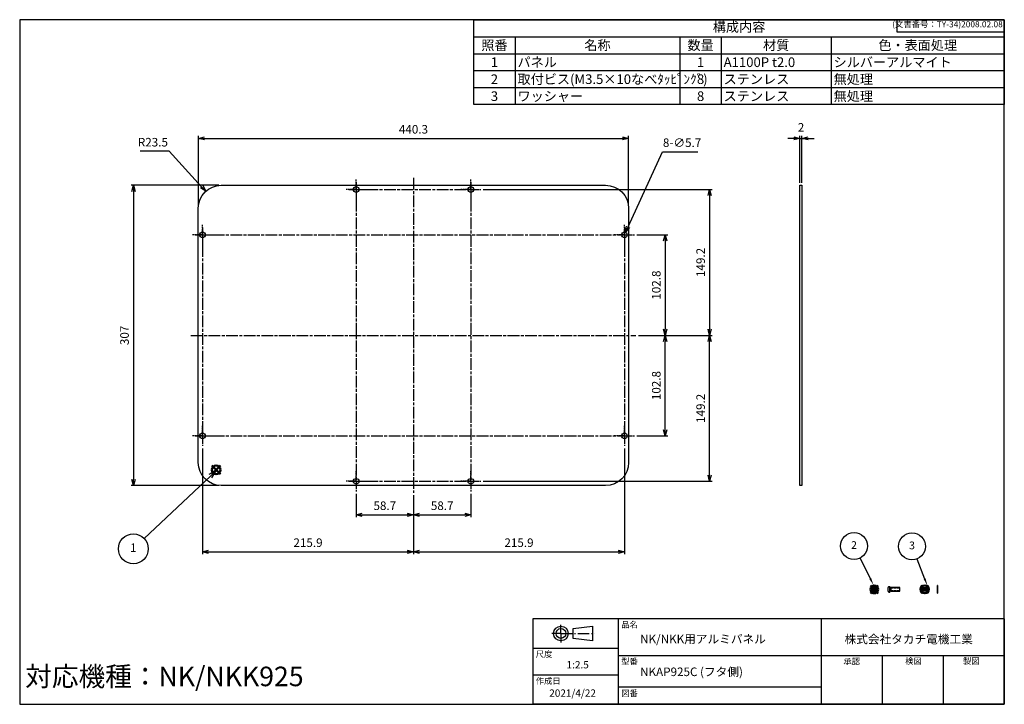
# Model space of a CAD drawing. Units: millimetres. Extents: x 0 to 1008, y 0 to 700.
import ezdxf
from ezdxf.enums import TextEntityAlignment as Align

# ---------------------------------------------------------------- set-up
doc = ezdxf.new("R2010")
doc.units = ezdxf.units.MM
for name, pattern in [('AM_ISO02W050x2', [3.75, 3, -0.75]), ('AM_ISO08W050', [18, 12, -1.5, 3, -1.5]), ('AM_ISO08W050x2', [9, 6, -0.75, 1.5, -0.75]), ('gen7a', [6.875, 4.75, -0.875, 0.375, -0.875])]:
    doc.linetypes.add(name, pattern=pattern)
doc.layers.add('7A', color=4, linetype='gen7a')
doc.layers.add('RAHM2', color=1, linetype='Continuous')
doc.layers.add('AM_12', color=7, linetype='Continuous', lineweight=50, plot=False)
for name, color, linetype, lineweight in [('AM_5', 3, 'Continuous', 25), ('AM_7', 4, 'AM_ISO08W050', 25), ('ﾋﾞｽ', 8, 'Continuous', 25), ('ﾋﾞｽ0', 8, 'AM_ISO02W050x2', 13)]:
    doc.layers.add(name, color=color, linetype=linetype, lineweight=lineweight)
doc.styles.add('ACISOTS', font='isocp.shx', dxfattribs={"height": 1, "bigfont": 'extfont.shx'})
doc.styles.get("Standard").update_dxf_attribs({"font": 'ISOCP.SHX', "bigfont": 'EXTFONT.SHX'})
doc.dimstyles.new('AM_ISO$0', dxfattribs={"dimtxt": 3.5, "dimasz": 2.5, "dimexe": 1, "dimexo": 1, "dimgap": 1.5, "dimtad": 1, "dimdsep": 46, "dimtxsty": 'STANDARD', "dimblk": 'OPEN30', "dimcen": 0, "dimclrd": 3, "dimclre": 3, "dimclrt": 2, "dimadec": 0, "dimazin": 2, "dimtp": 0.1, "dimtm": 0.1, "dimtfac": 0.71, "dimtmove": 0, "dimatfit": 3, "dimldrblk": 'OPEN30', "dimfxl": 1, "dimlwd": -1, "dimlwe": -1, "dimarcsym": 0})
doc.dimstyles.new('AM_ISO$3', dxfattribs={"dimtxt": 3.5, "dimasz": 2.5, "dimexe": 1, "dimexo": 1, "dimgap": 1.5, "dimtad": 1, "dimtoh": 1, "dimdsep": 46, "dimtxsty": 'STANDARD', "dimblk": 'OPEN30', "dimcen": 0, "dimclrd": 3, "dimclre": 3, "dimclrt": 2, "dimadec": 0, "dimazin": 2, "dimtp": 0.1, "dimtm": 0.1, "dimtfac": 0.71, "dimtofl": 0, "dimtmove": 0, "dimatfit": 0, "dimldrblk": 'OPEN30', "dimfxl": 1, "dimlwd": -1, "dimlwe": -1, "dimarcsym": 0})

# ---------------------------------------------------------------- blocks, each defined once
blk = doc.blocks.new('TK-A3')
for p, q in [((359, 280), (359, 275)), ((359, 275), (403, 275))]:
    blk.add_line(p, q)
blk.add_lwpolyline([(0, 0), (403, 0), (403, 280), (0, 280)], close=True)
at = {"insert": (402.36, 276.11), "char_height": 2.5, "width": 43.0784, "attachment_point": 9}
blk.add_mtext('(文書番号：TY-34)2008.02.08', dxfattribs=at)
blk = doc.blocks.new('TK-仕様書')
for p, q in [((0, 35), (-193, 35)), ((-193, 35), (-193, 0)), ((-158, 35), (-158, 0)), ((-75, 35), (-75, 0)), ((0, 35), (0, 0)), ((-176.49, 30.96), (-168.49, 31.96)), ((-176.49, 26.96), (-176.49, 30.96)), ((-168.49, 31.96), (-168.49, 25.96)), ((-168.49, 25.96), (-176.49, 26.96)), ((-193, 23), (-158, 23)), ((-158, 20), (0, 20)), ((-50, 20), (-50, 0)), ((-25, 20), (-25, 0)), ((-193, 12), (-158, 12)), ((-75, 7), (-158, 7)), ((0, 0), (-193, 0))]:
    blk.add_line(p, q)
for radius in [3, 2]:
    blk.add_circle((-181.49, 28.96), radius)
at = {"layer": '7A'}
for q in [(-181.49, 32.53), (-185.21, 28.96), (-181.49, 25.25), (-167.71, 28.96)]:
    blk.add_line((-181.49, 28.96), q, dxfattribs=at)
at = {"insert": (-39.13, 26.64), "char_height": 3.5, "width": 60, "attachment_point": 5}
blk.add_mtext('\\fＭＳ ゴシック|b0|i0|c128|p49;株式会社タカチ電機工業', dxfattribs=at)
for tag, p, height in [('品名', (-149.06, 24.95), 3.5), ('型番', (-149.06, 11.54), 3.5), ('GEN-TITLE-DAT', (-186.26, 3.08), 3), ('図番', (-149.06, 2.06), 3)]:
    blk.add_attdef(tag, p, '', height=height)
for tag, height, p in [('GEN-TITLE-SCA', 3, (-174.61, 15.79)), ('承認', 3.5, (-62.5, 7.73)), ('検図', 3.5, (-37.5, 7.73)), ('製図', 3.5, (-12.5, 7.73))]:
    blk.add_attdef(tag, text='', height=height).set_placement(p, align=Align.MIDDLE)
at = {"layer": 'RAHM2', "char_height": 2.5}
for s, insert, width, attachment_point in [('品名', (-156.8, 33.8), 90, 1), ('尺度', (-191.8, 21.8), 20, 1), ('型番', (-156.8, 18.8), 90, 1), ('承認', (-62.43, 18.8), 17, 2), ('検図', (-37.17, 18.93), 17, 2), ('製図', (-13.5, 18.96), 17, 2), ('作成日', (-191.8, 10.8), 60, 1), ('図番', (-156.8, 5.8), 90, 1)]:
    blk.add_mtext(s, dxfattribs=dict(at, insert=insert, width=width, attachment_point=attachment_point))
blk = doc.blocks.new('_Open30')
at = {"color": 0, "linetype": 'ByBlock', "lineweight": -2}
for p, q in [((-1, 0.27), (0, 0)), ((0, 0), (-1, -0.27)), ((0, 0), (-1, 0))]:
    blk.add_line(p, q, dxfattribs=at)
blk = doc.blocks.new('*D17')
at = {"layer": 'AM_5', "color": 3}
for p, q in [((344.3, 215.2), (344.3, 191.2)), ((402.9, 213.7), (402.9, 191.2)), ((350.5, 193.7), (396.7, 193.7))]:
    blk.add_line(p, q, dxfattribs=at)
at = {"layer": 'Defpoints', "color": 0}
for p in [(344.3, 217.7), (402.9, 216.2), (402.9, 193.7)]:
    blk.add_point(p, dxfattribs=at)
at = {"layer": 'AM_5', "color": 3, "xscale": 6.25, "yscale": 6.25, "zscale": 6.25, "rotation": 180}
blk.add_blockref('_Open30', (344.3, 193.7), dxfattribs=at)
at = {"layer": 'AM_5', "color": 3, "xscale": 6.25, "yscale": 6.25, "zscale": 6.25}
blk.add_blockref('_Open30', (402.9, 193.7), dxfattribs=at)
at = {"layer": 'AM_5', "color": 2, "insert": (373.6, 201.9), "char_height": 8.75, "attachment_point": 5}
blk.add_mtext('58.7', dxfattribs=at)
blk = doc.blocks.new('*D18')
at = {"layer": 'AM_5', "color": 3}
for p, q in [((402.9, 213.7), (402.9, 191.2)), ((461.6, 215.2), (461.6, 191.2)), ((409.2, 193.7), (455.3, 193.7))]:
    blk.add_line(p, q, dxfattribs=at)
at = {"layer": 'Defpoints', "color": 0}
for p in [(402.9, 216.2), (461.6, 217.7), (461.6, 193.7)]:
    blk.add_point(p, dxfattribs=at)
at = {"layer": 'AM_5', "color": 3, "xscale": 6.25, "yscale": 6.25, "zscale": 6.25, "rotation": 180}
blk.add_blockref('_Open30', (402.9, 193.7), dxfattribs=at)
at = {"layer": 'AM_5', "color": 3, "xscale": 6.25, "yscale": 6.25, "zscale": 6.25}
blk.add_blockref('_Open30', (461.6, 193.7), dxfattribs=at)
at = {"layer": 'AM_5', "color": 2, "insert": (432.3, 201.9), "char_height": 8.75, "attachment_point": 5}
blk.add_mtext('58.7', dxfattribs=at)
blk = doc.blocks.new('*D19')
at = {"layer": 'AM_5', "color": 3}
for p, q in [((633.1, 377.2), (663.1, 377.2)), ((660.6, 280.7), (660.6, 371)), ((631.6, 274.5), (663.1, 274.5))]:
    blk.add_line(p, q, dxfattribs=at)
at = {"layer": 'Defpoints', "color": 0}
for p in [(630.6, 377.2), (660.6, 377.2), (629.1, 274.5)]:
    blk.add_point(p, dxfattribs=at)
at = {"layer": 'AM_5', "color": 3, "xscale": 6.25, "yscale": 6.25, "zscale": 6.25}
for p, rotation in [((660.6, 377.2), 90), ((660.6, 274.5), 270)]:
    blk.add_blockref('_Open30', p, dxfattribs=dict(at, rotation=rotation))
at = {"layer": 'AM_5', "color": 2, "insert": (652.5, 325.9), "char_height": 8.75, "attachment_point": 5, "rotation": 90}
blk.add_mtext('102.8', dxfattribs=at)
blk = doc.blocks.new('*D20')
at = {"layer": 'AM_5', "color": 3}
for p, q in [((631.6, 480), (663.1, 480)), ((660.6, 473.7), (660.6, 383.5)), ((633.1, 377.2), (663.1, 377.2))]:
    blk.add_line(p, q, dxfattribs=at)
at = {"layer": 'Defpoints', "color": 0}
for p in [(629.1, 480), (630.6, 377.2), (660.6, 377.2)]:
    blk.add_point(p, dxfattribs=at)
at = {"layer": 'AM_5', "color": 3, "xscale": 6.25, "yscale": 6.25, "zscale": 6.25}
for p, rotation in [((660.6, 480), 90), ((660.6, 377.2), 270)]:
    blk.add_blockref('_Open30', p, dxfattribs=dict(at, rotation=rotation))
at = {"layer": 'AM_5', "color": 2, "insert": (652.5, 428.6), "char_height": 8.75, "attachment_point": 5, "rotation": 90}
blk.add_mtext('102.8', dxfattribs=at)
blk = doc.blocks.new('*D21')
at = {"layer": 'AM_5', "color": 3}
for p, q in [((187.1, 261.6), (187.1, 153.5)), ((402.9, 213.7), (402.9, 153.5)), ((193.3, 156), (396.7, 156))]:
    blk.add_line(p, q, dxfattribs=at)
at = {"layer": 'Defpoints', "color": 0}
for p in [(187.1, 264.1), (402.9, 216.2), (402.9, 156)]:
    blk.add_point(p, dxfattribs=at)
at = {"layer": 'AM_5', "color": 3, "xscale": 6.25, "yscale": 6.25, "zscale": 6.25, "rotation": 180}
blk.add_blockref('_Open30', (187.1, 156), dxfattribs=at)
at = {"layer": 'AM_5', "color": 3, "xscale": 6.25, "yscale": 6.25, "zscale": 6.25}
blk.add_blockref('_Open30', (402.9, 156), dxfattribs=at)
at = {"layer": 'AM_5', "color": 2, "insert": (295, 164.1), "char_height": 8.75, "attachment_point": 5}
blk.add_mtext('215.9', dxfattribs=at)
blk = doc.blocks.new('*D22')
at = {"layer": 'AM_5', "color": 3}
for p, q in [((618.8, 261.6), (618.8, 153.5)), ((402.9, 213.7), (402.9, 153.5)), ((409.2, 156), (612.5, 156))]:
    blk.add_line(p, q, dxfattribs=at)
at = {"layer": 'Defpoints', "color": 0}
for p in [(618.8, 264.1), (402.9, 216.2), (618.8, 156)]:
    blk.add_point(p, dxfattribs=at)
at = {"layer": 'AM_5', "color": 3, "xscale": 6.25, "yscale": 6.25, "zscale": 6.25, "rotation": 180}
blk.add_blockref('_Open30', (402.9, 156), dxfattribs=at)
at = {"layer": 'AM_5', "color": 3, "xscale": 6.25, "yscale": 6.25, "zscale": 6.25}
blk.add_blockref('_Open30', (618.8, 156), dxfattribs=at)
at = {"layer": 'AM_5', "color": 2, "insert": (510.9, 164.1), "char_height": 8.75, "attachment_point": 5}
blk.add_mtext('215.9', dxfattribs=at)
blk = doc.blocks.new('*D23')
at = {"layer": 'AM_5', "color": 3}
for p, q in [((633.1, 377.2), (708.5, 377.2)), ((706, 234.3), (706, 371)), ((474.4, 228.1), (708.5, 228.1))]:
    blk.add_line(p, q, dxfattribs=at)
at = {"layer": 'Defpoints', "color": 0}
for p in [(630.6, 377.2), (706, 377.2), (471.9, 228.1)]:
    blk.add_point(p, dxfattribs=at)
at = {"layer": 'AM_5', "color": 3, "xscale": 6.25, "yscale": 6.25, "zscale": 6.25}
for p, rotation in [((706, 377.2), 90), ((706, 228.1), 270)]:
    blk.add_blockref('_Open30', p, dxfattribs=dict(at, rotation=rotation))
at = {"layer": 'AM_5', "color": 2, "insert": (697.9, 302.6), "char_height": 8.75, "attachment_point": 5, "rotation": 90}
blk.add_mtext('149.2', dxfattribs=at)
blk = doc.blocks.new('*D24')
at = {"layer": 'AM_5', "color": 3}
for p, q in [((474.4, 526.4), (708.5, 526.4)), ((706, 520.2), (706, 383.5)), ((633.1, 377.2), (708.5, 377.2))]:
    blk.add_line(p, q, dxfattribs=at)
at = {"layer": 'Defpoints', "color": 0}
for p in [(471.9, 526.4), (630.6, 377.2), (706, 377.2)]:
    blk.add_point(p, dxfattribs=at)
at = {"layer": 'AM_5', "color": 3, "xscale": 6.25, "yscale": 6.25, "zscale": 6.25}
for p, rotation in [((706, 526.4), 90), ((706, 377.2), 270)]:
    blk.add_blockref('_Open30', p, dxfattribs=dict(at, rotation=rotation))
at = {"layer": 'AM_5', "color": 2, "insert": (697.9, 451.8), "char_height": 8.75, "attachment_point": 5, "rotation": 90}
blk.add_mtext('149.2', dxfattribs=at)
blk = doc.blocks.new('*D25')
at = {"layer": 'AM_5', "color": 3}
for p, q in [((182.8, 509.7), (182.8, 581.2)), ((189, 578.7), (616.8, 578.7)), ((623.1, 509.7), (623.1, 581.2))]:
    blk.add_line(p, q, dxfattribs=at)
at = {"layer": 'Defpoints', "color": 0}
for p in [(623.1, 578.7), (182.8, 507.2), (623.1, 507.2)]:
    blk.add_point(p, dxfattribs=at)
at = {"layer": 'AM_5', "color": 3, "xscale": 6.25, "yscale": 6.25, "zscale": 6.25, "rotation": 180}
blk.add_blockref('_Open30', (182.8, 578.7), dxfattribs=at)
at = {"layer": 'AM_5', "color": 3, "xscale": 6.25, "yscale": 6.25, "zscale": 6.25}
blk.add_blockref('_Open30', (623.1, 578.7), dxfattribs=at)
at = {"layer": 'AM_5', "color": 2, "insert": (402.9, 586.8), "char_height": 8.75, "attachment_point": 5}
blk.add_mtext('440.3', dxfattribs=at)
blk = doc.blocks.new('*D26')
at = {"layer": 'AM_5', "color": 3}
for p, q in [((203.8, 530.7), (114.1, 530.7)), ((116.6, 524.5), (116.6, 230)), ((203.8, 223.7), (114.1, 223.7))]:
    blk.add_line(p, q, dxfattribs=at)
at = {"layer": 'Defpoints', "color": 0}
for p in [(206.3, 530.7), (116.6, 223.7), (206.3, 223.7)]:
    blk.add_point(p, dxfattribs=at)
at = {"layer": 'AM_5', "color": 3, "xscale": 6.25, "yscale": 6.25, "zscale": 6.25}
for p, rotation in [((116.6, 530.7), 90), ((116.6, 223.7), 270)]:
    blk.add_blockref('_Open30', p, dxfattribs=dict(at, rotation=rotation))
at = {"layer": 'AM_5', "color": 2, "insert": (108.4, 377.2), "char_height": 8.75, "attachment_point": 5, "rotation": 90}
blk.add_mtext('307', dxfattribs=at)
blk = doc.blocks.new('*D27')
at = {"layer": 'AM_5', "color": 3}
for p, q in [((152.9, 565.5), (123.4, 565.5)), ((186.2, 529.2), (152.9, 565.5))]:
    blk.add_line(p, q, dxfattribs=at)
at = {"layer": 'Defpoints', "color": 0}
for p in [(190.4, 524.6), (222.2, 489.9)]:
    blk.add_point(p, dxfattribs=at)
at = {"layer": 'AM_5', "color": 3, "xscale": 6.25, "yscale": 6.25, "zscale": 6.25, "rotation": 312.4953152346038}
blk.add_blockref('_Open30', (190.4, 524.6), dxfattribs=at)
at = {"layer": 'AM_5', "color": 2, "insert": (136.3, 573.6), "char_height": 8.75, "attachment_point": 5}
blk.add_mtext('R23.5', dxfattribs=at)
blk = doc.blocks.new('*D28')
at = {"layer": 'AM_5', "color": 3}
for p, q in [((622.6, 488.3), (657.8, 564.9)), ((657.8, 564.9), (693.9, 564.9))]:
    blk.add_line(p, q, dxfattribs=at)
at = {"layer": 'Defpoints', "color": 0}
for p in [(617.6, 477.4), (620, 482.6)]:
    blk.add_point(p, dxfattribs=at)
at = {"layer": 'AM_5', "color": 3, "xscale": 6.25, "yscale": 6.25, "zscale": 6.25, "rotation": 245.3167261357264}
blk.add_blockref('_Open30', (620, 482.6), dxfattribs=at)
at = {"layer": 'AM_5', "color": 2, "insert": (677.8, 573.1), "char_height": 8.75, "attachment_point": 5}
blk.add_mtext('8-∅5.7', dxfattribs=at)
blk = doc.blocks.new('*D29')
at = {"layer": 'AM_5', "color": 3}
for p, q in [((792.2, 578.7), (785.9, 578.7)), ((798.4, 533.2), (798.4, 581.2)), ((798.4, 578.7), (800.4, 578.7)), ((800.4, 533.2), (800.4, 581.2)), ((806.7, 578.7), (812.9, 578.7))]:
    blk.add_line(p, q, dxfattribs=at)
at = {"layer": 'Defpoints', "color": 0}
for p in [(800.4, 578.7), (798.4, 530.7), (800.4, 530.7)]:
    blk.add_point(p, dxfattribs=at)
at = {"layer": 'AM_5', "color": 3, "xscale": 6.25, "yscale": 6.25, "zscale": 6.25}
blk.add_blockref('_Open30', (798.4, 578.7), dxfattribs=at)
at = {"layer": 'AM_5', "color": 3, "xscale": 6.25, "yscale": 6.25, "zscale": 6.25, "rotation": 180}
blk.add_blockref('_Open30', (800.4, 578.7), dxfattribs=at)
at = {"layer": 'AM_5', "color": 2, "insert": (799.5, 588.8), "char_height": 8.75, "attachment_point": 5}
blk.add_mtext('2', dxfattribs=at)
blk = doc.blocks.new('*S36')
at = {"layer": 'AM_12', "color": 4}
for p, q in [((196.7, 235.3), (205.4, 244)), ((196.7, 244), (205.4, 235.3))]:
    blk.add_line(p, q, dxfattribs=at)
blk.add_circle((201.1, 239.7), 4.38, dxfattribs=at)
blk = doc.blocks.new('*S37')
at = {"layer": 'AM_5', "color": 3}
blk.add_line((127.4, 169.5), (195.1, 233.3), dxfattribs=at)
at = {"layer": 'AM_5', "color": 3, "linetype": 'Continuous'}
for p, q in [((201.4, 239.3), (193.5, 235)), ((195.1, 233.3), (201.4, 239.3)), ((196.7, 231.6), (201.4, 239.3))]:
    blk.add_line(p, q, dxfattribs=at)
at = {"layer": 'AM_5', "color": 3}
blk.add_circle((116.3, 159), 15.3, dxfattribs=at)
at = {"layer": 'AM_5', "color": 7, "insert": (116.3, 159), "char_height": 8.75, "attachment_point": 5, "style": 'ACISOTS'}
blk.add_mtext('1', dxfattribs=at)
blk = doc.blocks.new('*S38')
at = {"layer": 'AM_12', "color": 4}
for p, q in [((870.5, 113.4), (878.4, 121.3)), ((870.5, 121.3), (878.4, 113.4))]:
    blk.add_line(p, q, dxfattribs=at)
blk.add_circle((874.4, 117.4), 3.94, dxfattribs=at)
blk = doc.blocks.new('*S39')
at = {"layer": 'AM_12', "color": 4}
for p, q in [((922.2, 113.5), (930.1, 121.4)), ((922.2, 121.4), (930.1, 113.5))]:
    blk.add_line(p, q, dxfattribs=at)
blk.add_circle((926.1, 117.5), 3.94, dxfattribs=at)
blk = doc.blocks.new('M3×10なべ')
at = {"layer": 'ﾋﾞｽ'}
for p, q in [((-2, -0.4), (-2, 0.4)), ((-2, 0.4), (-1.6, 0.4)), ((-0.4, 1.9), (0.4, 1.9)), ((-0.4, 1.6), (-0.4, 1.9)), ((0.4, 1.9), (0.4, 1.6)), ((1.6, 0.4), (1.9, 0.4)), ((1.9, 0.4), (1.9, -0.4)), ((-1.6, -0.4), (-2, -0.4)), ((-0.4, -2), (-0.4, -1.6)), ((0.4, -2), (-0.4, -2)), ((0.4, -1.6), (0.4, -2)), ((1.9, -0.4), (1.6, -0.4))]:
    blk.add_line(p, q, dxfattribs=at)
blk.add_circle((0, 0), 3, dxfattribs=at)
for centre, start, end in [((-1.6, 1.6), 270, 0), ((1.6, 1.6), 180, 270), ((-1.6, -1.6), 0, 90), ((1.6, -1.6), 90, 180)]:
    blk.add_arc(centre, 1.15, start, end, dxfattribs=at)
blk = doc.blocks.new('M3×10なべ\u3000ヨコ')
at = {"layer": 'ﾋﾞｽ'}
for p, q in [((-11.1, 2.9), (-10, 3)), ((-10, 3), (-10, -3)), ((-10, -2.7), (-10, 2.7)), ((-9.9, 1.5), (-8.8, 1.8)), ((0, 1.8), (-8.8, 1.8)), ((-8.8, -1.8), (-8.8, 1.8)), ((0, -1.8), (0, 1.8)), ((-11.1, -2.9), (-10, -3)), ((-9.9, -1.5), (-8.8, -1.8)), ((-8.8, -1.8), (0, -1.8))]:
    blk.add_line(p, q, dxfattribs=at)
for centre, radius, start, end in [((-5.3, 0), 7, 161.4404, 198.5596), ((-11, 1.9), 1, 95, 161.4404), ((-9.9, 1.6), 0.1, 180, 283.4957), ((-11, -1.9), 1, 198.5596, 265), ((-9.9, -1.6), 0.1, 76.5043, 180)]:
    blk.add_arc(centre, radius, start, end, dxfattribs=at)
at = {"layer": 'ﾋﾞｽ0'}
for p, q in [((-10, 1.3), (0, 1.3)), ((-10, -1.3), (0, -1.3))]:
    blk.add_line(p, q, dxfattribs=at)
blk = doc.blocks.new('ワッシャーM3.5')
at = {"layer": 'ﾋﾞｽ'}
for radius in [4.5, 1.9]:
    blk.add_circle((0, 0), radius, dxfattribs=at)
blk = doc.blocks.new('ワッシャーM3.5ヨコ')
at = {"layer": 'ﾋﾞｽ'}
for p, q in [((0.5, 0), (0, 0)), ((0, -8), (0, 0)), ((0.5, -8), (0.5, 0)), ((0, -8), (0.5, -8))]:
    blk.add_line(p, q, dxfattribs=at)
at = {"layer": 'ﾋﾞｽ0', "ltscale": 0.1}
for p, q in [((0, -2.1), (0.5, -2.1)), ((0.5, -5.9), (0, -5.9))]:
    blk.add_line(p, q, dxfattribs=at)

msp = doc.modelspace()

# ---------------------------------------------------------------- linework, layer by layer
at = {"color": 7}
for p, q in [((464.688, 613.164), (464.688, 700)), ((464.688, 700), (1007.5, 700)), ((1007.5, 700), (1007.5, 613.164)), ((1007.5, 613.164), (464.688, 613.164))]:
    msp.add_line(p, q, dxfattribs=at)
at = {"color": 1}
for p, q in [((464.688, 682.633), (1007.5, 682.633)), ((506.875, 682.633), (506.875, 665.266)), ((675.625, 682.633), (675.625, 665.266)), ((717.812, 682.633), (717.812, 665.266)), ((830.312, 682.633), (830.312, 665.266)), ((464.688, 665.266), (1007.5, 665.266)), ((506.875, 665.266), (506.875, 647.898)), ((675.625, 665.266), (675.625, 647.898)), ((717.812, 665.266), (717.812, 647.898)), ((830.312, 665.266), (830.312, 647.898)), ((464.688, 647.898), (1007.5, 647.898)), ((506.875, 647.898), (506.875, 630.531)), ((675.625, 647.898), (675.625, 630.531)), ((717.812, 647.898), (717.812, 630.531)), ((830.312, 647.898), (830.312, 630.531)), ((464.688, 630.531), (1007.5, 630.531)), ((506.875, 630.531), (506.875, 613.164)), ((675.625, 630.531), (675.625, 613.164)), ((717.812, 630.531), (717.812, 613.164)), ((830.312, 630.531), (830.312, 613.164))]:
    msp.add_line(p, q, dxfattribs=at)
msp.add_lwpolyline([(206.282, 530.732), (599.582, 530.732, -0.41421356), (623.082, 507.232), (623.082, 247.232, -0.41421356), (599.582, 223.732), (206.282, 223.732, -0.41421356), (182.782, 247.232), (182.782, 507.232, -0.41421356)], format="xyb", close=True)
msp.add_lwpolyline([(798.428, 530.732), (800.428, 530.732), (800.428, 223.732), (798.428, 223.732)], close=True)
for centre in [(344.281, 526.411), (461.582, 526.411), (187.079, 479.994), (618.784, 479.994), (187.079, 274.47), (618.784, 274.47), (344.281, 228.054), (461.582, 228.054)]:
    msp.add_circle(centre, 2.85)
at = {"layer": 'AM_5', "color": 3}
for p, q in [((859.883, 149.483), (870.32, 128.618)), ((918.058, 148.623), (926.001, 128.372))]:
    msp.add_line(p, q, dxfattribs=at)
for centre in [(853.718, 161.809), (913.026, 161.452)]:
    msp.add_circle(centre, 13.781, dxfattribs=at)
for points in [[(869.393, 128.154), (871.248, 129.082), (873.843, 121.575)], [(925.036, 127.994), (926.966, 128.751), (928.877, 121.041)]]:
    msp.add_trace(points, dxfattribs=at)
at = {"layer": 'AM_7', "linetype": 'AM_ISO08W050x2'}
for p, q in [((344.281, 526.411), (344.281, 536.761)), ((461.582, 526.411), (461.582, 536.761)), ((344.281, 526.411), (333.931, 526.411)), ((344.281, 526.411), (354.631, 526.411)), ((344.281, 526.411), (344.281, 516.061)), ((461.582, 526.411), (451.232, 526.411)), ((461.582, 526.411), (471.932, 526.411)), ((461.582, 526.411), (461.582, 516.061)), ((187.079, 479.994), (187.079, 490.344)), ((618.784, 479.994), (618.784, 490.344)), ((187.079, 479.994), (176.729, 479.994)), ((187.079, 479.994), (197.429, 479.994)), ((187.079, 479.994), (187.079, 469.644)), ((618.784, 479.994), (608.434, 479.994)), ((618.784, 479.994), (629.134, 479.994)), ((618.784, 479.994), (618.784, 469.644)), ((187.079, 274.47), (187.079, 284.82)), ((618.784, 274.47), (618.784, 284.82)), ((187.079, 274.47), (176.729, 274.47)), ((187.079, 274.47), (197.429, 274.47)), ((187.079, 274.47), (187.079, 264.12)), ((618.784, 274.47), (608.434, 274.47)), ((618.784, 274.47), (629.134, 274.47)), ((618.784, 274.47), (618.784, 264.12)), ((344.281, 228.054), (344.281, 238.404)), ((461.582, 228.054), (461.582, 238.404)), ((344.281, 228.054), (333.931, 228.054)), ((344.281, 228.054), (354.631, 228.054)), ((344.281, 228.054), (344.281, 217.704)), ((461.582, 228.054), (451.232, 228.054)), ((461.582, 228.054), (471.932, 228.054)), ((461.582, 228.054), (461.582, 217.704))]:
    msp.add_line(p, q, dxfattribs=at)
at = {"layer": 'AM_7'}
for p, q in [((402.932, 538.232), (402.932, 216.232)), ((336.781, 526.411), (469.082, 526.411)), ((344.281, 533.911), (344.281, 220.554)), ((461.582, 533.911), (461.582, 220.554)), ((187.079, 487.494), (187.079, 266.97)), ((618.784, 487.494), (618.784, 266.97)), ((179.579, 479.994), (626.284, 479.994)), ((175.282, 377.232), (630.582, 377.232)), ((179.579, 274.47), (626.284, 274.47)), ((336.781, 228.054), (469.082, 228.054))]:
    msp.add_line(p, q, dxfattribs=at)

# ---------------------------------------------------------------- block references
at = {"lineweight": 0, "xscale": 2.5, "yscale": 2.5, "zscale": 2.5}
msp.add_blockref('TK-A3', (0, 0), dxfattribs=at)
for name, p in [('ワッシャーM3.5', (925.992, 117.569)), ('ワッシャーM3.5ヨコ', (939.055, 121.569)), ('M3×10なべ', (874.795, 117.569)), ('M3×10なべ\u3000ヨコ', (900.473, 117.569))]:
    msp.add_blockref(name, p)
msp.add_blockref('TK-仕様書', (1007.5, 0), dxfattribs=at).add_auto_attribs({'GEN-TITLE-DAT': '2021/4/22', '品名': 'NK/NKK用アルミパネル', '型番': 'NKAP925C (フタ側)', 'GEN-TITLE-SCA': '1:2.5'})
at = {"layer": 'AM_12'}
for name in ['*S36', '*S38', '*S39']:
    msp.add_blockref(name, (0, 0), dxfattribs=at)
at = {"layer": 'AM_5'}
msp.add_blockref('*S37', (0, 0), dxfattribs=at)

# ---------------------------------------------------------------- texts
at = {"color": 2, "insert": (736.094, 691.316), "char_height": 9.8438, "attachment_point": 5, "style": 'ACISOTS'}
msp.add_mtext('構成内容', dxfattribs=at)
at = {"color": 2, "style": 'ACISOTS'}
for s, insert, char_height, width, attachment_point in [('照番', (485.781, 678.836), 9.8438, 37.125, 2), ('名称', (591.25, 678.836), 9.8438, 163.6875, 2), ('数量', (696.719, 678.836), 9.8438, 37.125, 2), ('材質', (774.062, 678.836), 9.8438, 107.4375, 2), ('色・表面処理', (918.906, 678.836), 9.8438, 172.125, 2), ('1', (485.781, 661.469), 9.844, 37.125, 2), ('パネル', (509.406, 661.469), 9.8438, 163.6875, 1), ('1', (696.719, 661.469), 9.844, 37.125, 2), ('A1100P t2.0', (720.344, 661.469), 9.84375, 107.4375, 1), ('シルバーアルマイト', (832.844, 661.469), 9.8438, 172.125, 1), ('取付ビス(M3.5×10なべﾀｯﾋﾟﾝｸﾞ)', (509.406, 644.102), 9.84375, 163.6875, 1), ('無処理', (832.844, 644.102), 9.8438, 172.125, 1), ('2', (485.781, 644.102), 9.844, 37.125, 2), ('8', (696.719, 644.102), 9.844, 37.125, 2), ('ステンレス', (720.344, 644.102), 9.8438, 107.4375, 1), ('3', (485.781, 626.734), 9.844, 37.125, 2), ('ワッシャー', (509.406, 626.734), 9.8438, 163.6875, 1), ('8', (696.719, 626.734), 9.844, 37.125, 2), ('ステンレス', (720.344, 626.734), 9.8438, 107.4375, 1), ('無処理', (832.844, 626.734), 9.8438, 172.125, 1)]:
    msp.add_mtext(s, dxfattribs=dict(at, insert=insert, char_height=char_height, width=width, attachment_point=attachment_point))
at = {"layer": 'AM_5', "color": 7, "char_height": 7.875, "attachment_point": 5, "style": 'ACISOTS'}
for s, insert in [('2', (853.718, 161.809)), ('3', (913.026, 161.452))]:
    msp.add_mtext(s, dxfattribs=dict(at, insert=insert))
at = {"layer": 'AM_5', "color": 2, "insert": (148.059, 28.495), "char_height": 20, "attachment_point": 5}
msp.add_mtext('{\\C7;対応機種：NK/NKK925}', dxfattribs=at)

# ---------------------------------------------------------------- dimensions: what is measured, and where the dimension line sits
at = {"layer": 'AM_5'}
dim = msp.add_linear_dim(base=(800.428, 578.656), p1=(798.428, 530.732), p2=(800.428, 530.732), angle=0, dimstyle='AM_ISO$0', override={"dimscale": 2.5, "dimtmove": 2}, dxfattribs=at)
dim.commit()
dim.dimension.update_dxf_attribs({"geometry": '*D29', "text_midpoint": (799.527, 588.754), "dimtype": 160})
dim = msp.add_linear_dim(base=(623.082, 578.656), p1=(182.782, 507.232), p2=(623.082, 507.232), dimstyle='AM_ISO$0', override={"dimscale": 2.5}, dxfattribs=at)
dim.commit()
dim.dimension.update_dxf_attribs({"geometry": '*D25', "text_midpoint": (402.932, 586.781)})
for p1, p2, text, override, picture, middle in [((222.157, 489.905), (190.407, 524.56), 'R23.5', {"dimscale": 2.5, "dimpost": ''}, '*D27', (136.298, 565.479)), ((617.594, 477.405), (619.974, 482.584), '8-<>', {"dimscale": 2.5}, '*D28', (677.758, 564.933))]:
    dim = msp.add_diameter_dim_2p(p1=p1, p2=p2, text=text, dimstyle='AM_ISO$3', override=override, dxfattribs=at)
    dim.commit()
    dim.dimension.update_dxf_attribs({"geometry": picture, "text_midpoint": middle, "dimtype": 163})
for base, p1, p2, angle, override, picture, middle in [((116.568, 223.732), (206.282, 530.732), (206.282, 223.732), 90, {"dimscale": 2.5}, '*D26', (108.443, 377.232)), ((705.986, 377.232), (471.932, 526.411), (630.582, 377.232), 90, {"dimscale": 2.5, "dimdec": 1}, '*D24', (697.858, 451.821)), ((660.582, 377.232), (629.134, 479.994), (630.582, 377.232), 90, {"dimscale": 2.5, "dimdec": 1}, '*D20', (652.456, 428.613)), ((705.986, 377.232), (471.932, 228.054), (630.582, 377.232), 90, {"dimscale": 2.5, "dimdec": 1}, '*D23', (697.858, 302.643)), ((660.582, 377.232), (629.134, 274.47), (630.582, 377.232), 90, {"dimscale": 2.5, "dimdec": 1}, '*D19', (652.456, 325.851)), ((402.932, 156.017), (187.079, 264.12), (402.932, 216.232), 0, {"dimscale": 2.5, "dimdec": 1, "dimpost": ''}, '*D21', (295.005, 164.143)), ((618.784, 156.017), (402.932, 216.232), (618.784, 264.12), 0, {"dimscale": 2.5, "dimdec": 1}, '*D22', (510.858, 164.143)), ((402.932, 193.732), (344.281, 217.704), (402.932, 216.232), 0, {"dimscale": 2.5, "dimdec": 1, "dimpost": ''}, '*D17', (373.606, 201.857)), ((461.582, 193.7323), (402.9316, 216.2323), (461.582, 217.7038), 0, {"dimscale": 2.5, "dimdec": 1}, '*D18', (432.2568, 201.8573))]:
    dim = msp.add_linear_dim(base=base, p1=p1, p2=p2, angle=angle, dimstyle='AM_ISO$0', override=override, dxfattribs=at)
    dim.commit()
    dim.dimension.update_dxf_attribs({"geometry": picture, "text_midpoint": middle})

doc.saveas('drawing.dxf')
